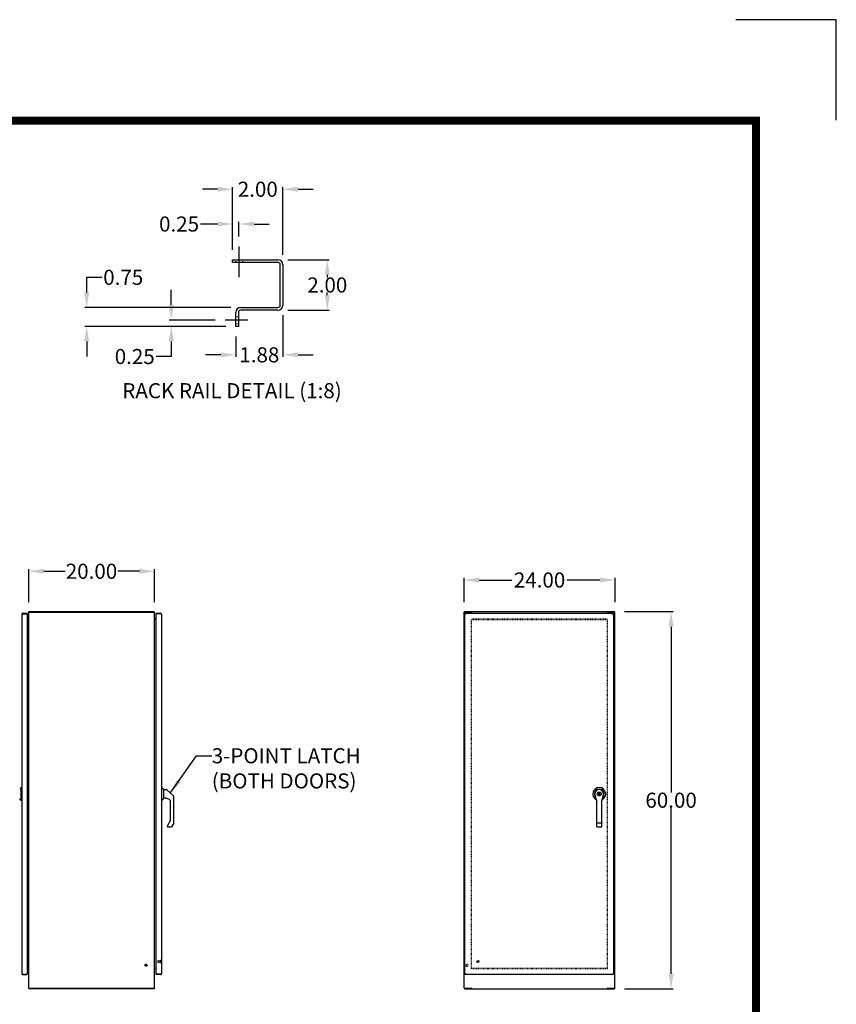
# Model space of a CAD drawing. Units: inches. Extents: x 106 to 458, y 174 to 446.
# Drawn here: x 328 to 458, y 290 to 446 of the extents above; entities that cross this region are included whole.
import ezdxf

# ---------------------------------------------------------------- set-up
doc = ezdxf.new("R2010")
doc.units = ezdxf.units.IN
doc.header["$MEASUREMENT"] = 0
doc.linetypes.add('HIDDEN', pattern=[0.2, 0.1, -0.1])
for name, color, linetype in [('2', 7, 'Continuous'), ('BENT-SUB-6STUDS-TALLER', 7, 'Continuous'), ('CENTERS', 3, 'Continuous'), ('CONTOUR', 6, 'Continuous'), ('DEFAULT_2', 8, 'HIDDEN'), ('DIMENSION', 2, 'Continuous'), ('FLOW', 7, 'Continuous'), ('HIDDEN', 7, 'HIDDEN'), ('TEXT', 7, 'Continuous')]:
    doc.layers.add(name, color=color, linetype=linetype)
doc.dimstyles.get("Standard").update_dxf_attribs({"dimtxt": 2.4, "dimasz": 2.4, "dimexe": 0.32, "dimexo": 1.6, "dimgap": 0.01, "dimtad": 0, "dimtih": 1, "dimtoh": 1, "dimzin": 0, "dimdsep": 46, "dimtxsty": 'Standard', "dimcen": 0.09, "dimadec": 0, "dimazin": 0, "dimtfac": 1, "dimtofl": 0, "dimtmove": 0, "dimatfit": 3, "dimfxl": 0, "dimtolj": 1, "dimtzin": 0, "dimarcsym": 0})

# ---------------------------------------------------------------- blocks, each defined once
blk = doc.blocks.new('*D4')
at = {"layer": 'DEFPOINTS', "color": 0}
for p in [(349.4, 358.43), (329.4, 351.93), (349.4, 351.93)]:
    blk.add_point(p, dxfattribs=at)
at = {"layer": 'DIMENSION', "color": 0, "lineweight": -2}
for p, q in [((329.4, 353.53), (329.4, 358.75)), ((349.4, 353.53), (349.4, 358.75)), ((331.8, 358.43), (335.17, 358.43)), ((347, 358.43), (343.59, 358.43))]:
    blk.add_line(p, q, dxfattribs=at)
at = {"layer": 'DIMENSION', "color": 0}
for points in [[(331.8, 358.83), (331.8, 358.03), (329.4, 358.43)], [(347, 358.83), (347, 358.03), (349.4, 358.43)]]:
    blk.add_solid(points, dxfattribs=at)
at = {"layer": 'DIMENSION', "color": 0, "insert": (339.38, 358.43), "char_height": 2.4, "attachment_point": 5}
blk.add_mtext('\\A1;20.00', dxfattribs=at)
blk = doc.blocks.new('*D6')
at = {"layer": 'DEFPOINTS', "color": 0}
for p in [(369.03, 407.97), (376.89, 407.97), (369.03, 399.97)]:
    blk.add_point(p, dxfattribs=at)
at = {"layer": 'DIMENSION', "color": 0, "lineweight": -2}
for p, q in [((370.63, 407.97), (377.21, 407.97)), ((376.89, 405.57), (376.89, 405.18)), ((376.89, 402.37), (376.89, 402.76)), ((370.63, 399.97), (377.21, 399.97))]:
    blk.add_line(p, q, dxfattribs=at)
at = {"layer": 'DIMENSION', "color": 0}
for points in [[(376.49, 405.57), (377.29, 405.57), (376.89, 407.97)], [(376.49, 402.37), (377.29, 402.37), (376.89, 399.97)]]:
    blk.add_solid(points, dxfattribs=at)
at = {"layer": 'DIMENSION', "color": 0, "insert": (376.89, 403.97), "char_height": 2.4, "attachment_point": 5}
blk.add_mtext('\\A1;2.00', dxfattribs=at)
blk = doc.blocks.new('*D9')
at = {"layer": 'DEFPOINTS', "color": 0}
for p in [(361.83, 413.67), (362.83, 410.08), (361.83, 407.97)]:
    blk.add_point(p, dxfattribs=at)
at = {"layer": 'DIMENSION', "color": 0, "lineweight": -2}
for p, q in [((359.43, 413.67), (356.72, 413.67)), ((361.83, 409.57), (361.83, 413.99)), ((362.83, 411.68), (362.83, 413.99)), ((365.23, 413.67), (367.63, 413.67))]:
    blk.add_line(p, q, dxfattribs=at)
at = {"layer": 'DIMENSION', "color": 0}
for points in [[(359.43, 414.07), (359.43, 413.27), (361.83, 413.67)], [(365.23, 414.07), (365.23, 413.27), (362.83, 413.67)]]:
    blk.add_solid(points, dxfattribs=at)
at = {"layer": 'DIMENSION', "color": 0, "insert": (353.31, 413.67), "char_height": 2.4, "attachment_point": 5}
blk.add_mtext('\\A1;0.25', dxfattribs=at)
blk = doc.blocks.new('*D7')
at = {"layer": 'DEFPOINTS', "color": 0}
for p in [(363.13, 400.39), (338.62, 397.39), (362.33, 397.39)]:
    blk.add_point(p, dxfattribs=at)
at = {"layer": 'DIMENSION', "color": 0, "lineweight": -2}
for p, q in [((338.62, 402.79), (338.62, 405.19)), ((338.62, 405.19), (341.02, 405.19)), ((361.53, 400.39), (338.3, 400.39)), ((360.73, 397.39), (338.3, 397.39)), ((338.62, 394.99), (338.62, 392.59))]:
    blk.add_line(p, q, dxfattribs=at)
at = {"layer": 'DIMENSION', "color": 0}
for points in [[(338.22, 402.79), (339.02, 402.79), (338.62, 400.39)], [(338.22, 394.99), (339.02, 394.99), (338.62, 397.39)]]:
    blk.add_solid(points, dxfattribs=at)
at = {"layer": 'DIMENSION', "color": 0, "insert": (344.43, 405.19), "char_height": 2.4, "attachment_point": 5}
blk.add_mtext('\\A1;0.75', dxfattribs=at)
blk = doc.blocks.new('*D8')
at = {"layer": 'DEFPOINTS', "color": 0}
for p in [(360.65, 398.39), (352.07, 397.39), (362.33, 397.39)]:
    blk.add_point(p, dxfattribs=at)
at = {"layer": 'DIMENSION', "color": 0, "lineweight": -2}
for p, q in [((352.07, 400.79), (352.07, 403.19)), ((359.05, 398.39), (351.75, 398.39)), ((360.73, 397.39), (351.75, 397.39)), ((352.07, 394.99), (352.07, 392.59)), ((352.07, 392.59), (349.67, 392.59))]:
    blk.add_line(p, q, dxfattribs=at)
at = {"layer": 'DIMENSION', "color": 0}
for points in [[(351.67, 400.79), (352.47, 400.79), (352.07, 398.39)], [(351.67, 394.99), (352.47, 394.99), (352.07, 397.39)]]:
    blk.add_solid(points, dxfattribs=at)
at = {"layer": 'DIMENSION', "color": 0, "insert": (346.26, 392.59), "char_height": 2.4, "attachment_point": 5}
blk.add_mtext('\\A1;0.25', dxfattribs=at)
blk = doc.blocks.new('*D10')
at = {"layer": 'DEFPOINTS', "color": 0}
for p in [(361.83, 419.2), (361.83, 407.97), (369.83, 407.17)]:
    blk.add_point(p, dxfattribs=at)
at = {"layer": 'DIMENSION', "color": 0, "lineweight": -2}
for p, q in [((359.43, 419.2), (357.03, 419.2)), ((361.83, 409.57), (361.83, 419.52)), ((369.83, 408.77), (369.83, 419.52)), ((372.23, 419.2), (374.63, 419.2))]:
    blk.add_line(p, q, dxfattribs=at)
at = {"layer": 'DIMENSION', "color": 0}
for points in [[(359.43, 419.6), (359.43, 418.8), (361.83, 419.2)], [(372.23, 419.6), (372.23, 418.8), (369.83, 419.2)]]:
    blk.add_solid(points, dxfattribs=at)
at = {"layer": 'DIMENSION', "color": 0, "insert": (365.83, 419.2), "char_height": 2.4, "attachment_point": 5}
blk.add_mtext('\\A1;2.00', dxfattribs=at)
blk = doc.blocks.new('*D13')
at = {"layer": 'DEFPOINTS', "color": 0}
for p in [(369.83, 400.77), (362.33, 397.39), (362.33, 392.86)]:
    blk.add_point(p, dxfattribs=at)
at = {"layer": 'DIMENSION', "color": 0, "lineweight": -2}
for p, q in [((369.83, 399.17), (369.83, 392.54)), ((362.33, 395.79), (362.33, 392.54)), ((359.93, 392.86), (357.53, 392.86)), ((372.23, 392.86), (374.63, 392.86))]:
    blk.add_line(p, q, dxfattribs=at)
at = {"layer": 'DIMENSION', "color": 0}
for points in [[(359.93, 393.26), (359.93, 392.46), (362.33, 392.86)], [(372.23, 393.26), (372.23, 392.46), (369.83, 392.86)]]:
    blk.add_solid(points, dxfattribs=at)
at = {"layer": 'DIMENSION', "color": 0, "insert": (366.08, 392.86), "char_height": 2.4, "attachment_point": 5}
blk.add_mtext('\\A1;1.88', dxfattribs=at)
blk = doc.blocks.new('*D20')
at = {"layer": 'DEFPOINTS', "color": 0}
for p in [(422.58, 352.01), (422.58, 292.01), (431.57, 292.01)]:
    blk.add_point(p, dxfattribs=at)
at = {"layer": 'DIMENSION', "color": 0, "lineweight": -2}
for p, q in [((424.18, 352.01), (431.89, 352.01)), ((431.57, 349.61), (431.57, 323.22)), ((431.57, 294.41), (431.57, 320.8)), ((424.18, 292.01), (431.89, 292.01))]:
    blk.add_line(p, q, dxfattribs=at)
at = {"layer": 'DIMENSION', "color": 0}
for points in [[(431.17, 349.61), (431.97, 349.61), (431.57, 352.01)], [(431.17, 294.41), (431.97, 294.41), (431.57, 292.01)]]:
    blk.add_solid(points, dxfattribs=at)
at = {"layer": 'DIMENSION', "color": 0, "insert": (431.57, 322.01), "char_height": 2.4, "attachment_point": 5}
blk.add_mtext('\\A1;60.00', dxfattribs=at)
blk = doc.blocks.new('*D21')
at = {"layer": 'DEFPOINTS', "color": 0}
for p in [(422.65, 357.04), (398.65, 351.93), (422.65, 351.93)]:
    blk.add_point(p, dxfattribs=at)
at = {"layer": 'DIMENSION', "color": 0, "lineweight": -2}
for p, q in [((398.65, 353.53), (398.65, 357.36)), ((422.65, 353.53), (422.65, 357.36)), ((401.05, 357.04), (406.24, 357.04)), ((420.25, 357.04), (415.06, 357.04))]:
    blk.add_line(p, q, dxfattribs=at)
at = {"layer": 'DIMENSION', "color": 0}
for points in [[(401.05, 357.44), (401.05, 356.64), (398.65, 357.04)], [(420.25, 357.44), (420.25, 356.64), (422.65, 357.04)]]:
    blk.add_solid(points, dxfattribs=at)
at = {"layer": 'DIMENSION', "color": 0, "insert": (410.65, 357.04), "char_height": 2.4, "attachment_point": 5}
blk.add_mtext('\\A1;24.00', dxfattribs=at)

msp = doc.modelspace()

# ---------------------------------------------------------------- linework, layer by layer
at = {"color": 7, "linetype": 'Continuous'}
for p, q in [((328.217, 324.029), (327.961, 323.772)), ((328.217, 321.991), (328.217, 324.029)), ((328.303, 324.029), (328.217, 324.029)), ((328.303, 324.029), (328.303, 321.991)), ((350.499, 324.029), (350.499, 321.991)), ((350.499, 324.029), (350.585, 324.029)), ((350.585, 321.991), (350.585, 324.029)), ((350.585, 324.029), (350.842, 323.772)), ((350.86, 323.728), (350.86, 322.291)), ((350.907, 323.494), (350.86, 323.494)), ((350.907, 322.33), (350.907, 323.694)), ((350.907, 323.694), (351.322, 323.694)), ((352.472, 322.629), (351.365, 323.675)), ((419.454, 323.01), (419.454, 322.893)), ((419.454, 322.893), (419.735, 321.76)), ((420.189, 323.195), (420.098, 323.195)), ((420.098, 322.83), (420.098, 323.195)), ((420.098, 322.83), (420.189, 322.83)), ((420.189, 323.195), (420.189, 322.83)), ((420.552, 321.82), (420.834, 322.902)), ((420.834, 322.902), (420.834, 323.01)), ((328.217, 321.991), (327.961, 322.248)), ((328.303, 321.991), (328.217, 321.991)), ((350.499, 321.991), (350.585, 321.991)), ((350.585, 321.991), (350.842, 322.248)), ((350.86, 322.53), (350.907, 322.53)), ((351.262, 322.33), (350.907, 322.33)), ((351.641, 322.195), (351.257, 322.332)), ((351.972, 318.874), (351.972, 321.724)), ((352.472, 318.396), (352.472, 322.629)), ((419.735, 317.822), (419.735, 321.76)), ((420.552, 317.822), (420.552, 321.82)), ((351.472, 317.941), (351.953, 318.8)), ((352.464, 318.364), (352.115, 317.784)), ((420.49, 318.37), (419.797, 318.37)), ((351.472, 317.941), (351.472, 317.816)), ((351.472, 317.815), (351.474, 317.816)), ((351.534, 317.754), (352.062, 317.754)), ((419.797, 317.76), (420.49, 317.76))]:
    msp.add_line(p, q, dxfattribs=at)
at = {"color": 1, "const_width": 1.28}
msp.add_lwpolyline([(445.098, 186.908), (445.098, 430.108), (118.716, 430.108), (118.716, 186.908)], close=True, dxfattribs=at)
at = {"color": 7, "linetype": 'Continuous'}
for points in [[(419.735, 318.402), (419.738, 318.392), (419.747, 318.383), (419.761, 318.376), (419.778, 318.372), (419.797, 318.37)], [(420.552, 318.402), (420.549, 318.392), (420.54, 318.383), (420.527, 318.376), (420.509, 318.372), (420.49, 318.37)]]:
    msp.add_lwpolyline(points, dxfattribs=at)
msp.add_circle((420.144, 323.01), 0.315, dxfattribs=at)
for centre, radius, start, end in [((350.798, 323.728), 0.062, 0, 45), ((351.322, 323.634), 0.06, 43.39169, 90), ((420.144, 323.01), 1.025, 298.17028, 240.9403), ((420.144, 323.01), 0.768, 320.33804, 218.54655), ((420.144, 323.01), 0.69, 0, 180), ((350.798, 322.291), 0.062, 315, 360), ((351.472, 321.724), 0.5, 0, 70.29789), ((351.82, 318.874), 0.152, 330.78075, 0), ((352.41, 318.396), 0.062, 329.03624, 0), ((351.534, 317.816), 0.062, 180, 270), ((352.062, 317.816), 0.062, 270, 329.03624), ((419.797, 317.822), 0.062, 180, 270), ((420.49, 317.822), 0.062, 270, 0)]:
    msp.add_arc(centre, radius, start, end, dxfattribs=at)
at = {"layer": '2'}
for points in [[(457.849, 446.171), (441.849, 446.171)], [(457.849, 430.171), (457.849, 446.171)]]:
    msp.add_lwpolyline(points, dxfattribs=at)
at = {"layer": 'BENT-SUB-6STUDS-TALLER', "color": 8, "linetype": 'HIDDEN'}
for p, q in [((398.767, 295.884), (399.214, 295.884)), ((398.767, 295.636), (398.767, 295.884)), ((398.767, 295.636), (399.214, 295.636))]:
    msp.add_line(p, q, dxfattribs=at)
for centre in [(400.849, 296.338), (348.073, 295.76)]:
    msp.add_circle(centre, 0.124, dxfattribs=at)
at = {"layer": 'CENTERS'}
for p, q in [((362.826, 410.078), (362.826, 405.233)), ((364.224, 398.389), (360.647, 398.389))]:
    msp.add_line(p, q, dxfattribs=at)
at = {"layer": 'CONTOUR'}
for p, q in [((361.826, 407.971), (369.026, 407.971)), ((361.826, 407.553), (361.826, 407.971)), ((369.027, 407.553), (361.826, 407.553)), ((369.407, 400.769), (369.407, 407.173)), ((369.826, 407.171), (369.826, 400.771)), ((362.326, 397.389), (362.326, 399.589)), ((362.744, 399.591), (362.744, 397.389)), ((369.026, 399.971), (363.124, 399.971)), ((363.126, 400.389), (369.027, 400.389)), ((362.744, 397.389), (362.326, 397.389))]:
    msp.add_line(p, q, dxfattribs=at)
for centre, radius, start, end in [((369.026, 407.171), 0.8, 0, 90), ((369.027, 407.173), 0.38, 0, 90), ((363.126, 399.589), 0.8, 90, 180), ((363.124, 399.591), 0.38, 90, 180), ((369.026, 400.771), 0.8, 270, 0), ((369.027, 400.769), 0.38, 270, 0)]:
    msp.add_arc(centre, radius, start, end, dxfattribs=at)
at = {"layer": 'DEFAULT_2', "linetype": 'HIDDEN'}
for p, q in [((399.818, 295.199), (399.818, 350.821)), ((399.896, 350.838), (421.396, 350.838)), ((421.474, 295.199), (421.474, 350.821)), ((421.396, 295.182), (399.896, 295.182))]:
    msp.add_line(p, q, dxfattribs=at)
at = {"layer": 'DEFAULT_2', "color": 8, "linetype": 'HIDDEN'}
for p, q in [((399.896, 350.76), (421.396, 350.76)), ((349.921, 296.452), (349.921, 296.224)), ((350.378, 296.48), (350.378, 296.196)), ((350.421, 296.48), (350.421, 296.196)), ((398.724, 295.902), (398.724, 295.618)), ((398.767, 295.902), (398.767, 295.618)), ((399.224, 295.874), (399.224, 295.646)), ((421.396, 295.26), (399.896, 295.26))]:
    msp.add_line(p, q, dxfattribs=at)
for centre, radius in [((400.849, 296.338), 0.164), ((400.849, 296.338), 0.124), ((348.073, 295.76), 0.164), ((348.073, 295.76), 0.124)]:
    msp.add_circle(centre, radius, dxfattribs=at)
for centre, radius, start, end in [((349.931, 296.452), 0.01, 90, 180), ((349.931, 296.224), 0.01, 180, 270), ((350.4, 296.48), 0.0215, 0, 180), ((350.4, 296.196), 0.0215, 180, 0), ((398.746, 295.902), 0.0215, 0, 180), ((398.746, 295.618), 0.0215, 180, 0), ((399.214, 295.874), 0.01, 0, 90), ((399.214, 295.646), 0.01, 270, 0)]:
    msp.add_arc(centre, radius, start, end, dxfattribs=at)
at = {"layer": 'FLOW', "color": 7, "linetype": 'Continuous'}
for p, q in [((328.303, 351.604), (328.303, 294.416)), ((328.459, 351.76), (328.459, 351.682)), ((328.459, 351.76), (329.131, 351.76)), ((328.459, 351.682), (329.116, 351.682)), ((329.131, 351.682), (329.116, 351.682)), ((329.131, 351.682), (329.131, 351.76)), ((329.131, 351.667), (329.131, 294.353)), ((329.386, 350.859), (329.391, 350.854)), ((329.396, 350.848), (329.398, 350.845)), ((329.398, 350.845), (329.399, 350.844)), ((329.401, 292.088), (329.401, 351.932)), ((329.401, 351.932), (349.401, 351.932)), ((329.44, 351.932), (329.44, 352.01)), ((329.44, 352.01), (349.338, 352.01)), ((349.338, 351.932), (349.338, 352.01)), ((349.401, 292.088), (349.401, 351.932)), ((349.407, 350.848), (349.404, 350.845)), ((349.404, 350.845), (349.404, 350.844)), ((349.671, 351.682), (349.671, 351.76)), ((349.671, 351.76), (350.343, 351.76)), ((349.686, 351.682), (349.671, 351.682)), ((349.671, 294.353), (349.671, 351.667)), ((350.343, 351.682), (349.686, 351.682)), ((350.343, 351.76), (350.343, 351.682)), ((350.499, 351.604), (350.499, 294.416)), ((398.646, 292.088), (398.646, 351.932)), ((398.646, 351.932), (399.758, 351.932)), ((398.709, 351.932), (398.709, 352.01)), ((398.709, 352.01), (422.583, 352.01)), ((398.771, 294.338), (398.771, 351.682)), ((398.771, 351.682), (398.849, 351.682)), ((398.849, 351.76), (398.849, 351.682)), ((398.849, 351.76), (422.318, 351.76)), ((398.86, 351.656), (398.891, 351.656)), ((399.758, 351.932), (399.812, 351.932)), ((399.812, 351.932), (399.812, 352.01)), ((399.818, 351.76), (399.818, 351.872)), ((399.848, 351.76), (399.848, 351.928)), ((421.444, 351.76), (421.444, 351.928)), ((421.474, 351.76), (421.474, 351.872)), ((421.481, 351.932), (421.481, 352.01)), ((421.481, 351.932), (421.534, 351.932)), ((421.534, 351.932), (422.646, 351.932)), ((422.255, 351.614), (422.255, 351.627)), ((422.318, 351.76), (422.318, 351.682)), ((422.396, 351.682), (422.318, 351.682)), ((422.396, 351.682), (422.396, 294.338)), ((422.583, 351.932), (422.583, 352.01)), ((422.646, 292.088), (422.646, 351.932)), ((329.321, 350.838), (329.131, 350.838)), ((329.131, 350.821), (329.382, 350.821)), ((349.671, 350.821), (349.421, 350.821)), ((349.671, 350.838), (349.481, 350.838)), ((329.131, 295.199), (329.382, 295.199)), ((329.131, 295.182), (329.321, 295.182)), ((329.396, 295.171), (329.398, 295.174)), ((329.398, 295.174), (329.399, 295.175)), ((349.404, 295.174), (349.404, 295.175)), ((349.407, 295.171), (349.404, 295.174)), ((349.417, 295.161), (349.412, 295.165)), ((349.421, 295.199), (349.671, 295.199)), ((349.481, 295.182), (349.671, 295.182)), ((328.459, 294.338), (329.116, 294.338)), ((328.459, 294.26), (328.459, 294.338)), ((328.459, 294.26), (329.131, 294.26)), ((329.116, 294.338), (329.131, 294.338)), ((329.131, 294.338), (329.131, 294.26)), ((349.671, 294.338), (349.686, 294.338)), ((349.671, 294.338), (349.671, 294.26)), ((350.343, 294.26), (349.671, 294.26)), ((350.343, 294.338), (349.686, 294.338)), ((350.343, 294.26), (350.343, 294.338)), ((398.771, 294.338), (398.849, 294.338)), ((398.849, 294.26), (398.849, 294.338)), ((422.318, 294.26), (398.849, 294.26)), ((398.891, 294.364), (398.86, 294.364)), ((422.255, 294.392), (422.255, 294.406)), ((422.396, 294.338), (422.318, 294.338)), ((422.318, 294.26), (422.318, 294.338)), ((329.401, 292.088), (349.362, 292.088)), ((329.44, 292.088), (329.44, 292.01)), ((349.338, 292.01), (329.44, 292.01)), ((349.338, 292.088), (349.338, 292.01)), ((349.401, 292.088), (349.362, 292.088)), ((398.646, 292.088), (399.758, 292.088)), ((398.709, 292.088), (398.709, 292.01)), ((398.709, 292.01), (422.583, 292.01)), ((399.812, 292.088), (399.758, 292.088)), ((399.812, 292.088), (399.812, 292.01)), ((421.534, 292.088), (421.481, 292.088)), ((421.481, 292.088), (421.481, 292.01)), ((421.534, 292.088), (422.646, 292.088)), ((422.583, 292.088), (422.583, 292.01))]:
    msp.add_line(p, q, dxfattribs=at)
at = {"layer": 'FLOW', "color": 7, "linetype": 'HIDDEN'}
for p, q in [((350.378, 296.462), (349.931, 296.462)), ((350.378, 296.214), (349.931, 296.214)), ((350.378, 296.214), (350.378, 296.462))]:
    msp.add_line(p, q, dxfattribs=at)
at = {"layer": 'FLOW', "color": 7, "linetype": 'Continuous'}
for points in [[(328.303, 351.604), (328.305, 351.611), (328.31, 351.618), (328.318, 351.625), (328.328, 351.632), (328.342, 351.639), (328.357, 351.646), (328.375, 351.653), (328.395, 351.661), (328.415, 351.668), (328.437, 351.675), (328.459, 351.682)], [(329.382, 350.865), (329.382, 350.865), (329.382, 350.864), (329.383, 350.862), (329.384, 350.861), (329.386, 350.859)], [(329.391, 350.854), (329.394, 350.851), (329.396, 350.848)], [(329.397, 350.842), (329.4, 350.845), (329.401, 350.848), (329.401, 350.851)], [(329.423, 351.932), (329.424, 351.934), (329.426, 351.941), (329.427, 351.948), (329.429, 351.956), (329.429, 351.964), (329.43, 351.972), (329.431, 351.979), (329.431, 351.986), (329.432, 351.991), (329.433, 351.996), (329.433, 352.001), (329.434, 352.004), (329.436, 352.007), (329.437, 352.008), (329.439, 352.009), (329.44, 352.01)], [(349.406, 350.842), (349.403, 350.845), (349.402, 350.848), (349.401, 350.851)], [(349.412, 350.854), (349.409, 350.851), (349.407, 350.848)], [(349.421, 350.865), (349.421, 350.865), (349.421, 350.864), (349.42, 350.862), (349.419, 350.861), (349.417, 350.859), (349.412, 350.854)], [(350.499, 351.604), (350.498, 351.611), (350.493, 351.618), (350.485, 351.625), (350.475, 351.632), (350.461, 351.639), (350.446, 351.646), (350.428, 351.653), (350.408, 351.661), (350.387, 351.668), (350.366, 351.675), (350.343, 351.682)], [(398.927, 351.604), (398.905, 351.611), (398.883, 351.618), (398.862, 351.625), (398.843, 351.632), (398.825, 351.639), (398.809, 351.646), (398.796, 351.653), (398.785, 351.661), (398.777, 351.668), (398.773, 351.675), (398.771, 351.682)], [(398.927, 351.604), (398.92, 351.626), (398.913, 351.648), (398.906, 351.669), (398.899, 351.688), (398.892, 351.706), (398.885, 351.722), (398.877, 351.735), (398.87, 351.746), (398.863, 351.753), (398.856, 351.758), (398.849, 351.76)], [(398.86, 351.656), (398.854, 351.664), (398.85, 351.673), (398.849, 351.682)], [(398.927, 351.604), (398.918, 351.617), (398.91, 351.63), (398.901, 351.643), (398.892, 351.654), (398.884, 351.664), (398.875, 351.671), (398.866, 351.677), (398.858, 351.681), (398.849, 351.682)], [(398.927, 351.604), (398.914, 351.612), (398.9, 351.621), (398.888, 351.63), (398.877, 351.638), (398.867, 351.647), (398.86, 351.656)], [(399.848, 351.928), (399.846, 351.934), (399.843, 351.941), (399.842, 351.948), (399.84, 351.956), (399.838, 351.964), (399.837, 351.972), (399.835, 351.979), (399.833, 351.986), (399.831, 351.991), (399.829, 351.996), (399.827, 352.001), (399.824, 352.004), (399.821, 352.007), (399.818, 352.008), (399.815, 352.009), (399.812, 352.01)], [(399.848, 351.89), (399.845, 351.892), (399.842, 351.893), (399.839, 351.896), (399.836, 351.898), (399.834, 351.901), (399.831, 351.905), (399.829, 351.909), (399.827, 351.913), (399.825, 351.917), (399.823, 351.921), (399.821, 351.925), (399.819, 351.928), (399.816, 351.93), (399.814, 351.931), (399.812, 351.932)], [(421.444, 351.928), (421.447, 351.934), (421.449, 351.941), (421.451, 351.948), (421.452, 351.956), (421.454, 351.964), (421.456, 351.972), (421.457, 351.979), (421.459, 351.986), (421.461, 351.991), (421.463, 351.996), (421.466, 352.001), (421.468, 352.004), (421.471, 352.007), (421.474, 352.008), (421.477, 352.009), (421.481, 352.01)], [(421.444, 351.89), (421.447, 351.892), (421.451, 351.893), (421.453, 351.896), (421.456, 351.898), (421.459, 351.901), (421.461, 351.905), (421.463, 351.909), (421.465, 351.913), (421.467, 351.917), (421.469, 351.921), (421.471, 351.925), (421.473, 351.928), (421.476, 351.93), (421.478, 351.931), (421.481, 351.932)], [(422.24, 351.604), (422.262, 351.611), (422.284, 351.618), (422.305, 351.625), (422.324, 351.632), (422.342, 351.639), (422.358, 351.646), (422.371, 351.653), (422.382, 351.661), (422.39, 351.668), (422.395, 351.675), (422.396, 351.682)], [(422.24, 351.604), (422.254, 351.612), (422.267, 351.621), (422.279, 351.63), (422.29, 351.638), (422.3, 351.647), (422.308, 351.656), (422.313, 351.664), (422.317, 351.673), (422.318, 351.682)], [(422.24, 351.604), (422.247, 351.626), (422.254, 351.648)], [(422.24, 351.604), (422.249, 351.617), (422.257, 351.63), (422.266, 351.643)], [(422.254, 351.648), (422.261, 351.669), (422.268, 351.688), (422.276, 351.706), (422.283, 351.722), (422.29, 351.735), (422.297, 351.746), (422.304, 351.753), (422.311, 351.758), (422.318, 351.76)], [(422.266, 351.643), (422.275, 351.654), (422.283, 351.664), (422.292, 351.671), (422.301, 351.677), (422.309, 351.681), (422.318, 351.682)], [(329.382, 350.821), (329.382, 350.824), (329.382, 350.827), (329.384, 350.83), (329.386, 350.832), (329.388, 350.835), (329.391, 350.837), (329.394, 350.84), (329.397, 350.842)], [(349.421, 350.821), (349.421, 350.824), (349.421, 350.827), (349.419, 350.83), (349.417, 350.832), (349.415, 350.835), (349.412, 350.837), (349.409, 350.84), (349.406, 350.842)], [(329.382, 295.199), (329.382, 295.196), (329.382, 295.193), (329.384, 295.19), (329.386, 295.187), (329.388, 295.185), (329.391, 295.182), (329.394, 295.18), (329.397, 295.177)], [(329.382, 295.154), (329.382, 295.155), (329.382, 295.156), (329.383, 295.157), (329.384, 295.159), (329.386, 295.161), (329.391, 295.165)], [(329.391, 295.165), (329.394, 295.168), (329.396, 295.171)], [(329.397, 295.177), (329.4, 295.174), (329.401, 295.172), (329.401, 295.169)], [(349.406, 295.177), (349.403, 295.174), (349.402, 295.172), (349.401, 295.169)], [(349.421, 295.199), (349.421, 295.196), (349.421, 295.193), (349.419, 295.19), (349.417, 295.187), (349.415, 295.185), (349.412, 295.182), (349.409, 295.18), (349.406, 295.177)], [(349.412, 295.165), (349.409, 295.168), (349.407, 295.171)], [(349.421, 295.154), (349.421, 295.155), (349.421, 295.156), (349.42, 295.157), (349.419, 295.159), (349.417, 295.161)], [(328.303, 294.416), (328.305, 294.409), (328.31, 294.402), (328.318, 294.395), (328.328, 294.387), (328.342, 294.38), (328.357, 294.373), (328.375, 294.366), (328.395, 294.359), (328.415, 294.352), (328.437, 294.345), (328.459, 294.338)], [(350.499, 294.416), (350.498, 294.409), (350.493, 294.402), (350.485, 294.395), (350.475, 294.387), (350.461, 294.38), (350.446, 294.373), (350.428, 294.366), (350.408, 294.359), (350.387, 294.352), (350.366, 294.345), (350.343, 294.338)], [(398.927, 294.416), (398.905, 294.409), (398.883, 294.402), (398.862, 294.395), (398.843, 294.387), (398.825, 294.38), (398.809, 294.373), (398.796, 294.366), (398.785, 294.359), (398.777, 294.352), (398.773, 294.345), (398.771, 294.338)], [(398.927, 294.416), (398.92, 294.394), (398.913, 294.372), (398.906, 294.351), (398.899, 294.331), (398.892, 294.314), (398.885, 294.298), (398.877, 294.285), (398.87, 294.274), (398.863, 294.266), (398.856, 294.261), (398.849, 294.26)], [(398.927, 294.416), (398.918, 294.402), (398.91, 294.389), (398.901, 294.377), (398.892, 294.366), (398.884, 294.356), (398.875, 294.348), (398.866, 294.343), (398.858, 294.339), (398.849, 294.338)], [(398.86, 294.364), (398.854, 294.355), (398.85, 294.346), (398.849, 294.338)], [(398.927, 294.416), (398.914, 294.407), (398.9, 294.398), (398.888, 294.39), (398.877, 294.381), (398.867, 294.372), (398.86, 294.364)], [(422.24, 294.416), (422.262, 294.409), (422.284, 294.402), (422.305, 294.395), (422.324, 294.387), (422.342, 294.38), (422.358, 294.373), (422.371, 294.366), (422.382, 294.359), (422.39, 294.352), (422.395, 294.345), (422.396, 294.338)], [(422.24, 294.416), (422.254, 294.407), (422.267, 294.398), (422.279, 294.39), (422.29, 294.381), (422.3, 294.372), (422.308, 294.364), (422.313, 294.355), (422.317, 294.346), (422.318, 294.338)], [(422.24, 294.416), (422.249, 294.402), (422.257, 294.389), (422.266, 294.377)], [(422.24, 294.416), (422.247, 294.394), (422.254, 294.372)], [(422.254, 294.372), (422.261, 294.351), (422.268, 294.331), (422.276, 294.314), (422.283, 294.298), (422.29, 294.285), (422.297, 294.274), (422.304, 294.266), (422.311, 294.261), (422.318, 294.26)], [(422.266, 294.377), (422.275, 294.366), (422.283, 294.356), (422.292, 294.348), (422.301, 294.343), (422.309, 294.339), (422.318, 294.338)], [(329.423, 292.088), (329.424, 292.086), (329.426, 292.079), (329.427, 292.071), (329.429, 292.063), (329.429, 292.055), (329.43, 292.047), (329.431, 292.04), (329.431, 292.034), (329.432, 292.028), (329.433, 292.023), (329.433, 292.019), (329.434, 292.015), (329.436, 292.013), (329.437, 292.011), (329.439, 292.01), (329.44, 292.01)]]:
    msp.add_lwpolyline(points, dxfattribs=at)
for centre, radius, start, end in [((328.459, 351.604), 0.156, 90, 180), ((328.459, 351.604), 0.078, 90, 125.10766), ((329.116, 351.667), 0.015, 0, 90), ((329.321, 350.918), 0.08, 270, 0), ((349.481, 350.918), 0.08, 180, 270), ((349.686, 351.667), 0.015, 90, 180), ((350.343, 351.604), 0.156, 0, 90), ((350.343, 351.604), 0.078, 54.89234, 90), ((399.758, 351.872), 0.06, 0, 90), ((421.534, 351.872), 0.06, 90, 180), ((329.321, 295.102), 0.08, 0, 90), ((349.481, 295.102), 0.08, 90, 180), ((328.459, 294.416), 0.156, 180, 270), ((328.459, 294.416), 0.078, 234.89234, 270), ((329.116, 294.353), 0.015, 270, 0), ((349.686, 294.353), 0.015, 180, 270), ((350.343, 294.416), 0.156, 270, 0), ((350.343, 294.416), 0.078, 270, 305.10766)]:
    msp.add_arc(centre, radius, start, end, dxfattribs=at)
at = {"layer": 'HIDDEN', "ltscale": 0.125}
for p, q in [((362.264, 407.971), (362.264, 407.553)), ((363.388, 407.971), (363.388, 407.553)), ((362.326, 398.951), (362.744, 398.951)), ((362.326, 397.827), (362.744, 397.827))]:
    msp.add_line(p, q, dxfattribs=at)

# ---------------------------------------------------------------- texts
at = {"layer": 'DIMENSION', "insert": (358.515, 330.28), "char_height": 2.4, "width": 28.29474, "attachment_point": 1}
msp.add_mtext('3-POINT LATCH \\P(BOTH DOORS)', dxfattribs=at)
at = {"layer": 'TEXT', "insert": (361.73, 386.842), "char_height": 2.4, "width": 48, "attachment_point": 5}
msp.add_mtext('RACK RAIL DETAIL (1:8)', dxfattribs=at)

# ---------------------------------------------------------------- dimensions: what is measured, and where the dimension line sits
at = {"layer": 'DIMENSION'}
for base, p1, p2, override, picture, middle in [((361.826, 419.198), (369.826, 407.171), (361.826, 407.971), {"dimlfac": 0.25}, '*D10', (365.826, 419.198)), ((361.826, 413.674), (362.826, 410.078), (361.826, 407.971), {"dimlfac": 0.25}, '*D9', (353.306, 413.674)), ((362.325615769, 392.856702206), (369.825615769, 400.771022819), (362.325615769, 397.389422819), {"dimlfac": 0.25}, '*D13', (366.075615769, 392.856702206)), ((349.401, 358.426), (329.401, 351.932), (349.401, 351.932), {"dimlfac": 1, "dimlunit": 2}, '*D4', (339.382, 358.426))]:
    dim = msp.add_linear_dim(base=base, p1=p1, p2=p2, dimstyle='Standard', override=override, dxfattribs=at)
    dim.commit()
    dim.dimension.update_dxf_attribs({"geometry": picture, "text_midpoint": middle, "dimtype": 160})
for base, p1, p2, angle, override, picture, middle in [((376.894, 407.971), (369.026, 399.971), (369.026, 407.971), 270, {"dimlfac": 0.25}, '*D6', (376.894, 403.971)), ((431.566, 292.01), (422.583, 352.01), (422.583, 292.01), 90, {"dimlfac": 1}, '*D20', (431.566, 322.01))]:
    dim = msp.add_linear_dim(base=base, p1=p1, p2=p2, angle=angle, dimstyle='Standard', override=override, dxfattribs=at)
    dim.commit()
    dim.dimension.update_dxf_attribs({"geometry": picture, "text_midpoint": middle})
for base, p1, picture, middle in [((338.619, 397.389), (363.126, 400.389), '*D7', (344.429, 405.189)), ((352.072, 397.389), (360.647, 398.389), '*D8', (346.262, 392.589))]:
    dim = msp.add_linear_dim(base=base, p1=p1, p2=(362.326, 397.389), angle=270, dimstyle='Standard', override={"dimlfac": 0.25}, dxfattribs=at)
    dim.commit()
    dim.dimension.update_dxf_attribs({"geometry": picture, "text_midpoint": middle, "dimtype": 160})
dim = msp.add_linear_dim(base=(422.646, 357.037), p1=(398.646, 351.932), p2=(422.646, 351.932), dimstyle='Standard', override={"dimlfac": 1}, dxfattribs=at)
dim.commit()
dim.dimension.update_dxf_attribs({"geometry": '*D21', "text_midpoint": (410.646, 357.037)})

# ---------------------------------------------------------------- leaders
at = {"layer": 'DIMENSION', "annotation_type": 0, "has_hookline": 1, "hookline_direction": 0, "text_width": 26.4}
msp.add_leader([(351.919, 323.152), (356.09, 329.08), (358.505, 329.08)], dimstyle='Standard', override={"dimgap": 0.01, "dimtad": 0}, dxfattribs=at)

doc.saveas('drawing.dxf')
